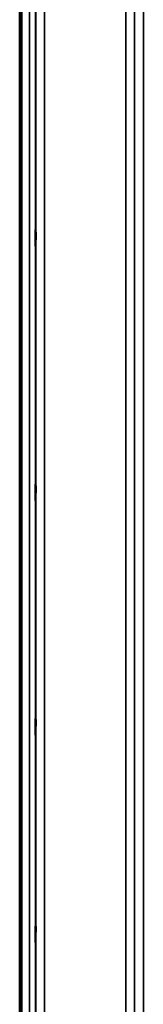
# Model space of a CAD drawing. Units: millimetres. Extents: x 0 to 9900, y 0 to 7000.
# Drawn here: x 2582 to 2646, y 4323 to 4831 of the extents above; entities that cross this region are included whole.
import ezdxf

# ---------------------------------------------------------------- set-up
doc = ezdxf.new("R2010")
doc.units = ezdxf.units.MM
doc.header["$LTSCALE"] = 33.333333
doc.layers.add('Visible (ISO)', color=7, linetype='Continuous', lineweight=50)
doc.layers.add('Visible Narrow (ISO)', color=7, linetype='Continuous', lineweight=35)

# ---------------------------------------------------------------- blocks, each defined once
blk = doc.blocks.new('7')
at = {"layer": 'Visible (ISO)'}
blk.add_line((2582.8, 5272.24), (2582.8, 4109.63), dxfattribs=at)
for points in [[(2590.11, 4722.75), (2590.12, 4722.89), (2590.12, 4722.93), (2590.13, 4722.78), (2590.14, 4722.58), (2590.14, 4722.05), (2590.15, 4721.67), (2590.15, 4720.77), (2590.15, 4720.25), (2590.15, 4719.23), (2590.15, 4718.65), (2590.15, 4717.53), (2590.14, 4716.99), (2590.14, 4716.06), (2590.13, 4715.62), (2590.12, 4714.93), (2590.12, 4714.68), (2590.11, 4714.4), (2590.1, 4714.35), (2590.09, 4714.5), (2590.09, 4714.69), (2590.08, 4715.22), (2590.08, 4715.6), (2590.08, 4716.5), (2590.08, 4717.02), (2590.08, 4718.06), (2590.08, 4718.64), (2590.08, 4719.76), (2590.08, 4720.31), (2590.09, 4721.24), (2590.09, 4721.68), (2590.1, 4722.37), (2590.11, 4722.61), (2590.11, 4722.75)], [(2590.11, 4591.06), (2590.12, 4591.28), (2590.12, 4591.42), (2590.13, 4591.47), (2590.14, 4591.37), (2590.14, 4591), (2590.15, 4590.71), (2590.15, 4589.95), (2590.15, 4589.48), (2590.15, 4588.51), (2590.15, 4587.95), (2590.15, 4586.83), (2590.14, 4586.26), (2590.14, 4585.26), (2590.13, 4584.76), (2590.12, 4583.92), (2590.12, 4583.58), (2590.11, 4583.13), (2590.1, 4582.98), (2590.09, 4582.93), (2590.09, 4583.02), (2590.08, 4583.38), (2590.08, 4583.68), (2590.08, 4584.44), (2590.08, 4584.92), (2590.08, 4585.89), (2590.08, 4586.45), (2590.08, 4587.59), (2590.08, 4588.16), (2590.09, 4589.16), (2590.09, 4589.66), (2590.1, 4590.5), (2590.11, 4590.84), (2590.11, 4591.06)], [(2590.11, 4469.56), (2590.12, 4469.86), (2590.12, 4470.1), (2590.13, 4470.34), (2590.14, 4470.34), (2590.14, 4470.15), (2590.15, 4469.95), (2590.15, 4469.34), (2590.15, 4468.94), (2590.15, 4468.07), (2590.15, 4467.54), (2590.15, 4466.44), (2590.14, 4465.86), (2590.14, 4464.81), (2590.13, 4464.27), (2590.12, 4463.32), (2590.12, 4462.9), (2590.11, 4462.29), (2590.1, 4462.04), (2590.09, 4461.79), (2590.09, 4461.79), (2590.08, 4461.97), (2590.08, 4462.17), (2590.08, 4462.78), (2590.08, 4463.19), (2590.08, 4464.07), (2590.08, 4464.59), (2590.08, 4465.7), (2590.08, 4466.29), (2590.09, 4467.34), (2590.09, 4467.88), (2590.1, 4468.84), (2590.11, 4469.25), (2590.11, 4469.56)], [(2590.11, 4361.94), (2590.12, 4362.31), (2590.12, 4362.64), (2590.13, 4363.07), (2590.14, 4363.17), (2590.14, 4363.17), (2590.15, 4363.06), (2590.15, 4362.63), (2590.15, 4362.3), (2590.15, 4361.55), (2590.15, 4361.07), (2590.15, 4360.03), (2590.14, 4359.46), (2590.14, 4358.4), (2590.13, 4357.83), (2590.12, 4356.79), (2590.12, 4356.31), (2590.11, 4355.55), (2590.1, 4355.22), (2590.09, 4354.78), (2590.09, 4354.67), (2590.08, 4354.67), (2590.08, 4354.77), (2590.08, 4355.21), (2590.08, 4355.54), (2590.08, 4356.29), (2590.08, 4356.77), (2590.08, 4357.82), (2590.08, 4358.4), (2590.09, 4359.47), (2590.09, 4360.04), (2590.1, 4361.09), (2590.11, 4361.56), (2590.11, 4361.94)]]:
    blk.add_open_spline(points, degree=3, knots=[0, 0, 0, 0, 0.159533, 0.159533, 0.319067, 0.319067, 0.478594, 0.478594, 0.63812, 0.63812, 0.797647, 0.797647, 0.957174, 0.957174, 1.116707, 1.116707, 1.276241, 1.276241, 1.436902, 1.436902, 1.597564, 1.597564, 1.758222, 1.758222, 1.918881, 1.918881, 2.079539, 2.079539, 2.240197, 2.240197, 2.400859, 2.400859, 2.56152, 2.56152, 2.56152, 2.56152], dxfattribs=at)
at = {"layer": 'Visible Narrow (ISO)'}
for p, q in [((2581.85, 5746.46), (2581.85, 4106.46)), ((2582.35, 4106.46), (2582.35, 5746.46)), ((2586.99, 4106.57), (2586.99, 5324.76)), ((2589.99, 5323.31), (2589.99, 4109.54)), ((2590.18, 4132.11), (2590.18, 5311.86)), ((2636.91, 4136.55), (2636.91, 5311)), ((2594.68, 5309.7), (2594.68, 4136.57)), ((2641.41, 5308.64), (2641.41, 4141.01)), ((2641.42, 4142.09), (2641.42, 5308.1)), ((2645.92, 5305.93), (2645.92, 4146.55))]:
    blk.add_line(p, q, dxfattribs=at)

msp = doc.modelspace()

# ---------------------------------------------------------------- block references
msp.add_blockref('7', (0, 0))

doc.saveas('drawing.dxf')
